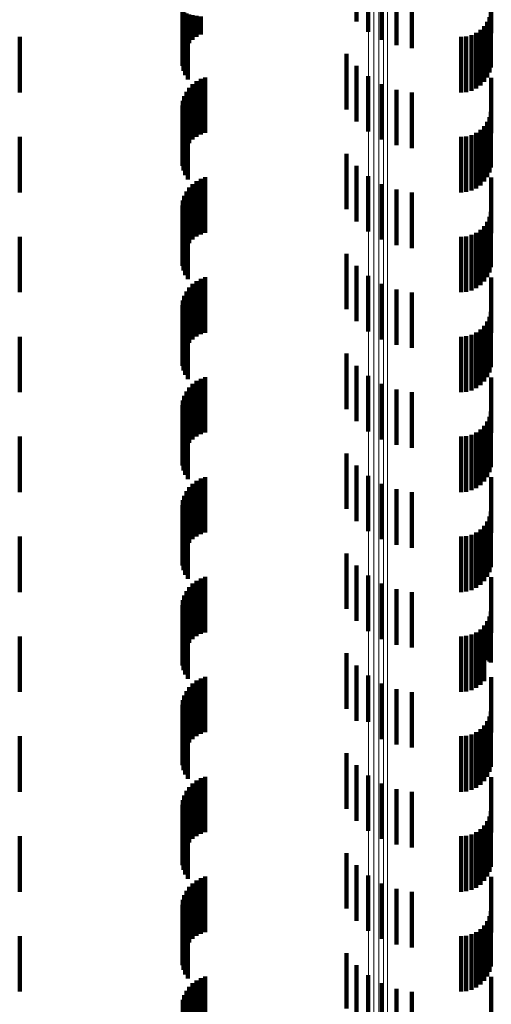
# Model space of a CAD drawing. Units: metres. Extents: x 0 to 11.3, y -0.7 to 0.7.
# Drawn here: x 0 to 0.1, y -0.1 to -0.1 of the extents above; entities that cross this region are included whole.
import ezdxf

# ---------------------------------------------------------------- set-up
doc = ezdxf.new("R2010")
doc.units = ezdxf.units.M
doc.linetypes.add('AUSGEZOGEN', pattern=[0])
doc.linetypes.add('VERDECKT2_S2', pattern=[0.0018, 0.001, -0.0008])
doc.layers.add('Standard', color=7, linetype='AUSGEZOGEN', lineweight=13)

msp = doc.modelspace()

# ---------------------------------------------------------------- linework, layer by layer
at = {"layer": 'Standard', "color": 253, "linetype": 'VERDECKT2_S2', "lineweight": 140, "transparency": 33554687}
for p, q in [((0.051658, -0.105822), (0.051658, -0.106822)), ((0.051872, -0.106005), (0.051872, -0.107005)), ((0.054086, -0.106033), (0.054086, -0.107033)), ((0.052115, -0.106149), (0.052115, -0.107149)), ((0.052379, -0.106249), (0.052379, -0.107249)), ((0.052656, -0.106302), (0.052656, -0.107302)), ((0.048527, -0.106621), (0.048527, -0.107534)), ((0.048531, -0.106622), (0.048531, -0.107622)), ((0.048538, -0.106641), (0.048538, -0.107448)), ((0.048549, -0.106707), (0.048549, -0.107707)), ((0.048562, -0.10666), (0.048562, -0.107364)), ((0.04858, -0.106789), (0.04858, -0.107789)), ((0.0486, -0.106678), (0.0486, -0.107285)), ((0.048649, -0.106694), (0.048649, -0.107213)), ((0.04871, -0.106709), (0.04871, -0.107149)), ((0.048779, -0.106721), (0.048779, -0.107097)), ((0.048857, -0.10673), (0.048857, -0.107056)), ((0.054054, -0.106742), (0.054054, -0.107742)), ((0.054078, -0.10665), (0.054078, -0.10765)), ((0.048623, -0.106865), (0.048623, -0.107865)), ((0.053959, -0.106906), (0.053959, -0.107906)), ((0.054014, -0.106828), (0.054014, -0.107828)), ((0.0456, -0.1071), (0.0456, -0.1081)), ((0.053542, -0.1071), (0.053542, -0.1081)), ((0.053637, -0.107092), (0.053637, -0.108092)), ((0.053728, -0.107067), (0.053728, -0.108067)), ((0.053814, -0.107027), (0.053814, -0.108027)), ((0.053892, -0.106973), (0.053892, -0.107973)), ((0.051478, -0.107404), (0.051478, -0.108404)), ((0.051658, -0.107622), (0.051658, -0.108622)), ((0.048857, -0.107856), (0.048857, -0.108856)), ((0.04894, -0.107828), (0.04894, -0.108828)), ((0.051872, -0.107805), (0.051872, -0.108805)), ((0.054086, -0.107833), (0.054086, -0.108833)), ((0.048649, -0.108013), (0.048649, -0.109013)), ((0.04871, -0.107949), (0.04871, -0.108949)), ((0.048779, -0.107897), (0.048779, -0.108897)), ((0.052115, -0.107949), (0.052115, -0.108949)), ((0.048562, -0.108164), (0.048562, -0.109164)), ((0.0486, -0.108085), (0.0486, -0.109085)), ((0.052379, -0.108049), (0.052379, -0.109049)), ((0.052656, -0.108102), (0.052656, -0.109102)), ((0.048527, -0.108334), (0.048527, -0.109334)), ((0.048538, -0.108248), (0.048538, -0.109248)), ((0.048531, -0.108422), (0.048531, -0.109422)), ((0.048549, -0.108508), (0.048549, -0.109508)), ((0.054054, -0.108542), (0.054054, -0.109542)), ((0.054078, -0.10845), (0.054078, -0.10945)), ((0.04858, -0.108589), (0.04858, -0.109589)), ((0.048623, -0.108665), (0.048623, -0.109665)), ((0.053959, -0.108706), (0.053959, -0.109706)), ((0.054014, -0.108628), (0.054014, -0.109628)), ((0.0456, -0.1089), (0.0456, -0.1099)), ((0.053542, -0.1089), (0.053542, -0.1099)), ((0.053637, -0.108892), (0.053637, -0.109892)), ((0.053728, -0.108867), (0.053728, -0.109867)), ((0.053814, -0.108827), (0.053814, -0.109827)), ((0.053892, -0.108773), (0.053892, -0.109773)), ((0.051478, -0.109204), (0.051478, -0.110204)), ((0.051658, -0.109422), (0.051658, -0.110422)), ((0.04894, -0.109628), (0.04894, -0.110628)), ((0.051872, -0.109605), (0.051872, -0.110605)), ((0.054086, -0.109633), (0.054086, -0.110633)), ((0.04871, -0.109749), (0.04871, -0.110749)), ((0.048779, -0.109697), (0.048779, -0.110697)), ((0.048857, -0.109656), (0.048857, -0.110656)), ((0.052115, -0.109749), (0.052115, -0.110749)), ((0.048562, -0.109964), (0.048562, -0.110964)), ((0.0486, -0.109885), (0.0486, -0.110885)), ((0.048649, -0.109813), (0.048649, -0.110813)), ((0.052379, -0.109849), (0.052379, -0.110849)), ((0.052656, -0.109902), (0.052656, -0.110902)), ((0.048527, -0.110134), (0.048527, -0.111134)), ((0.048538, -0.110048), (0.048538, -0.111048)), ((0.048531, -0.110222), (0.048531, -0.111222)), ((0.048549, -0.110307), (0.048549, -0.111307)), ((0.054054, -0.110342), (0.054054, -0.111342)), ((0.054078, -0.11025), (0.054078, -0.11125)), ((0.04858, -0.110389), (0.04858, -0.111389)), ((0.048623, -0.110465), (0.048623, -0.111465)), ((0.053959, -0.110506), (0.053959, -0.111506)), ((0.054014, -0.110428), (0.054014, -0.111428)), ((0.053637, -0.110692), (0.053637, -0.111692)), ((0.053728, -0.110667), (0.053728, -0.111667)), ((0.053814, -0.110627), (0.053814, -0.111627)), ((0.053892, -0.110573), (0.053892, -0.111573)), ((0.0456, -0.1107), (0.0456, -0.1117)), ((0.053542, -0.1107), (0.053542, -0.1117)), ((0.051478, -0.111004), (0.051478, -0.112004)), ((0.051658, -0.111222), (0.051658, -0.112222)), ((0.051872, -0.111405), (0.051872, -0.112405)), ((0.04871, -0.111549), (0.04871, -0.112549)), ((0.048779, -0.111497), (0.048779, -0.112497)), ((0.048857, -0.111456), (0.048857, -0.112456)), ((0.04894, -0.111428), (0.04894, -0.112428)), ((0.052115, -0.111549), (0.052115, -0.112549)), ((0.054086, -0.111433), (0.054086, -0.112433)), ((0.0486, -0.111685), (0.0486, -0.112685)), ((0.048649, -0.111613), (0.048649, -0.112613)), ((0.052379, -0.111649), (0.052379, -0.112649)), ((0.052656, -0.111702), (0.052656, -0.112702)), ((0.048527, -0.111934), (0.048527, -0.112934)), ((0.048538, -0.111848), (0.048538, -0.112848)), ((0.048562, -0.111764), (0.048562, -0.112764)), ((0.048531, -0.112022), (0.048531, -0.113022)), ((0.048549, -0.112108), (0.048549, -0.113108)), ((0.054078, -0.11205), (0.054078, -0.11305)), ((0.04858, -0.112189), (0.04858, -0.113189)), ((0.048623, -0.112265), (0.048623, -0.113265)), ((0.054014, -0.112228), (0.054014, -0.113228)), ((0.054054, -0.112142), (0.054054, -0.113142)), ((0.053728, -0.112467), (0.053728, -0.113467)), ((0.053814, -0.112427), (0.053814, -0.113427)), ((0.053892, -0.112373), (0.053892, -0.113373)), ((0.053959, -0.112306), (0.053959, -0.113306)), ((0.0456, -0.1125), (0.0456, -0.1135)), ((0.053542, -0.1125), (0.053542, -0.1135)), ((0.053637, -0.112492), (0.053637, -0.113492)), ((0.051478, -0.112804), (0.051478, -0.113804)), ((0.051658, -0.113022), (0.051658, -0.114022)), ((0.04871, -0.113349), (0.04871, -0.114349)), ((0.048779, -0.113297), (0.048779, -0.114297)), ((0.048857, -0.113256), (0.048857, -0.114256)), ((0.04894, -0.113228), (0.04894, -0.114228)), ((0.051872, -0.113205), (0.051872, -0.114205)), ((0.052115, -0.113349), (0.052115, -0.114349)), ((0.054086, -0.113233), (0.054086, -0.114233)), ((0.0486, -0.113485), (0.0486, -0.114485)), ((0.048649, -0.113413), (0.048649, -0.114413)), ((0.052379, -0.113449), (0.052379, -0.114449)), ((0.052656, -0.113502), (0.052656, -0.114502)), ((0.048538, -0.113648), (0.048538, -0.114648)), ((0.048562, -0.113564), (0.048562, -0.114564)), ((0.048527, -0.113734), (0.048527, -0.114734)), ((0.048531, -0.113822), (0.048531, -0.114822)), ((0.054078, -0.11385), (0.054078, -0.11485)), ((0.048549, -0.113908), (0.048549, -0.114908)), ((0.04858, -0.113989), (0.04858, -0.114989)), ((0.048623, -0.114065), (0.048623, -0.115065)), ((0.054014, -0.114028), (0.054014, -0.115028)), ((0.054054, -0.113942), (0.054054, -0.114942)), ((0.053814, -0.114227), (0.053814, -0.115227)), ((0.053892, -0.114173), (0.053892, -0.115173)), ((0.053959, -0.114106), (0.053959, -0.115106)), ((0.0456, -0.1143), (0.0456, -0.1153)), ((0.053542, -0.1143), (0.053542, -0.1153)), ((0.053637, -0.114292), (0.053637, -0.115292)), ((0.053728, -0.114267), (0.053728, -0.115267)), ((0.051478, -0.114604), (0.051478, -0.115604)), ((0.051658, -0.114822), (0.051658, -0.115822)), ((0.048779, -0.115097), (0.048779, -0.116097)), ((0.048857, -0.115056), (0.048857, -0.116056)), ((0.04894, -0.115028), (0.04894, -0.116028)), ((0.051872, -0.115005), (0.051872, -0.116005)), ((0.054086, -0.115033), (0.054086, -0.116033)), ((0.0486, -0.115285), (0.0486, -0.116285)), ((0.048649, -0.115213), (0.048649, -0.116213)), ((0.04871, -0.115149), (0.04871, -0.116149)), ((0.052115, -0.115149), (0.052115, -0.116149)), ((0.052379, -0.115249), (0.052379, -0.116249)), ((0.052656, -0.115302), (0.052656, -0.116302)), ((0.048538, -0.115448), (0.048538, -0.116448)), ((0.048562, -0.115364), (0.048562, -0.116364)), ((0.048527, -0.115534), (0.048527, -0.116534)), ((0.048531, -0.115622), (0.048531, -0.116622)), ((0.054078, -0.11565), (0.054078, -0.11665)), ((0.048549, -0.115707), (0.048549, -0.116707)), ((0.04858, -0.115789), (0.04858, -0.116789)), ((0.054014, -0.115828), (0.054014, -0.116828)), ((0.054054, -0.115742), (0.054054, -0.116742)), ((0.048623, -0.115865), (0.048623, -0.116865)), ((0.053892, -0.115973), (0.053892, -0.116973)), ((0.053959, -0.115906), (0.053959, -0.116906)), ((0.0456, -0.1161), (0.0456, -0.1171)), ((0.053542, -0.1161), (0.053542, -0.1171)), ((0.053637, -0.116092), (0.053637, -0.117092)), ((0.053728, -0.116067), (0.053728, -0.117067)), ((0.053814, -0.116027), (0.053814, -0.117027)), ((0.051478, -0.116404), (0.051478, -0.117404)), ((0.051658, -0.116622), (0.051658, -0.117622)), ((0.048779, -0.116897), (0.048779, -0.117897)), ((0.048857, -0.116856), (0.048857, -0.117856)), ((0.04894, -0.116828), (0.04894, -0.117828)), ((0.051872, -0.116805), (0.051872, -0.117805)), ((0.054086, -0.116833), (0.054086, -0.117833)), ((0.048649, -0.117013), (0.048649, -0.118013)), ((0.04871, -0.116949), (0.04871, -0.117949)), ((0.052115, -0.116949), (0.052115, -0.117949)), ((0.052379, -0.117049), (0.052379, -0.118049)), ((0.048538, -0.117248), (0.048538, -0.118248)), ((0.048562, -0.117164), (0.048562, -0.118164)), ((0.0486, -0.117085), (0.0486, -0.118085)), ((0.052656, -0.117102), (0.052656, -0.118102)), ((0.048527, -0.117334), (0.048527, -0.118334)), ((0.048531, -0.117422), (0.048531, -0.118422)), ((0.048549, -0.117508), (0.048549, -0.118508)), ((0.04858, -0.117589), (0.04858, -0.118589)), ((0.054054, -0.117542), (0.054054, -0.118349)), ((0.054078, -0.11745), (0.054078, -0.118372)), ((0.048623, -0.117665), (0.048623, -0.118665)), ((0.053892, -0.117773), (0.053892, -0.118291)), ((0.053959, -0.117706), (0.053959, -0.118308)), ((0.054014, -0.117628), (0.054014, -0.118327)), ((0.0456, -0.1179), (0.0456, -0.118259)), ((0.053542, -0.1179), (0.053542, -0.118259)), ((0.053637, -0.117892), (0.053637, -0.118261)), ((0.053728, -0.117867), (0.053728, -0.118267)), ((0.053814, -0.117827), (0.053814, -0.118277)), ((0.0456, -0.118259), (0.0456, -0.1189)), ((0.051478, -0.118204), (0.051478, -0.119204)), ((0.053542, -0.118259), (0.053542, -0.1189)), ((0.053637, -0.118261), (0.053637, -0.118892)), ((0.053728, -0.118267), (0.053728, -0.118867)), ((0.053814, -0.118277), (0.053814, -0.118827)), ((0.053892, -0.118291), (0.053892, -0.118773)), ((0.053959, -0.118308), (0.053959, -0.118706)), ((0.051658, -0.118422), (0.051658, -0.119422)), ((0.054014, -0.118327), (0.054014, -0.118327)), ((0.054054, -0.118349), (0.054054, -0.118349)), ((0.054078, -0.118372), (0.054078, -0.118372)), ((0.048857, -0.118656), (0.048857, -0.119656)), ((0.04894, -0.118628), (0.04894, -0.119628)), ((0.051872, -0.118605), (0.051872, -0.119441)), ((0.054086, -0.118633), (0.054086, -0.119633)), ((0.048649, -0.118813), (0.048649, -0.119813)), ((0.04871, -0.118749), (0.04871, -0.119749)), ((0.048779, -0.118697), (0.048779, -0.119697)), ((0.052115, -0.118749), (0.052115, -0.119405)), ((0.052379, -0.118849), (0.052379, -0.11938)), ((0.048562, -0.118964), (0.048562, -0.119964)), ((0.0486, -0.118885), (0.0486, -0.119885)), ((0.052656, -0.118902), (0.052656, -0.119366)), ((0.048527, -0.119134), (0.048527, -0.120134)), ((0.048538, -0.119048), (0.048538, -0.120048)), ((0.048531, -0.119222), (0.048531, -0.120222)), ((0.048549, -0.119307), (0.048549, -0.120307)), ((0.04858, -0.119389), (0.04858, -0.120389)), ((0.052379, -0.11938), (0.052379, -0.119849)), ((0.052656, -0.119366), (0.052656, -0.119902)), ((0.054054, -0.119342), (0.054054, -0.120342)), ((0.054078, -0.11925), (0.054078, -0.12025)), ((0.048623, -0.119465), (0.048623, -0.120465)), ((0.051872, -0.119441), (0.051872, -0.119441)), ((0.052115, -0.119405), (0.052115, -0.119749)), ((0.053959, -0.119506), (0.053959, -0.120506)), ((0.054014, -0.119428), (0.054014, -0.120428)), ((0.0456, -0.1197), (0.0456, -0.1207)), ((0.053542, -0.1197), (0.053542, -0.1207)), ((0.053637, -0.119692), (0.053637, -0.120692)), ((0.053728, -0.119667), (0.053728, -0.120667)), ((0.053814, -0.119627), (0.053814, -0.120627)), ((0.053892, -0.119573), (0.053892, -0.120573)), ((0.051478, -0.120004), (0.051478, -0.121004)), ((0.051658, -0.120222), (0.051658, -0.121222)), ((0.04894, -0.120428), (0.04894, -0.120795)), ((0.051872, -0.120405), (0.051872, -0.121405)), ((0.054086, -0.120433), (0.054086, -0.121433)), ((0.048649, -0.120613), (0.048649, -0.120749)), ((0.04871, -0.120549), (0.04871, -0.120765)), ((0.048779, -0.120497), (0.048779, -0.120778)), ((0.048857, -0.120456), (0.048857, -0.120788)), ((0.052115, -0.120549), (0.052115, -0.121549)), ((0.048562, -0.120764), (0.048562, -0.121764)), ((0.0486, -0.120685), (0.0486, -0.120731)), ((0.0486, -0.120731), (0.0486, -0.121685)), ((0.048649, -0.120749), (0.048649, -0.121613)), ((0.04871, -0.120765), (0.04871, -0.121549)), ((0.048779, -0.120778), (0.048779, -0.121497)), ((0.048857, -0.120788), (0.048857, -0.121456)), ((0.04894, -0.120795), (0.04894, -0.121428)), ((0.052379, -0.120649), (0.052379, -0.121649)), ((0.052656, -0.120702), (0.052656, -0.121702)), ((0.048527, -0.120934), (0.048527, -0.121934)), ((0.048538, -0.120848), (0.048538, -0.121848)), ((0.048531, -0.121022), (0.048531, -0.122022)), ((0.048549, -0.121108), (0.048549, -0.122108)), ((0.054054, -0.121142), (0.054054, -0.122142)), ((0.054078, -0.12105), (0.054078, -0.12205)), ((0.04858, -0.121189), (0.04858, -0.122189)), ((0.048623, -0.121265), (0.048623, -0.122265)), ((0.053959, -0.121306), (0.053959, -0.122306)), ((0.054014, -0.121228), (0.054014, -0.122228)), ((0.0456, -0.1215), (0.0456, -0.1225)), ((0.053542, -0.1215), (0.053542, -0.1225)), ((0.053637, -0.121492), (0.053637, -0.122492)), ((0.053728, -0.121467), (0.053728, -0.122467)), ((0.053814, -0.121427), (0.053814, -0.122427)), ((0.053892, -0.121373), (0.053892, -0.122373)), ((0.051478, -0.121804), (0.051478, -0.122804)), ((0.051658, -0.122022), (0.051658, -0.123022)), ((0.04894, -0.122228), (0.04894, -0.123228)), ((0.051872, -0.122205), (0.051872, -0.123205)), ((0.04871, -0.122349), (0.04871, -0.123349)), ((0.048779, -0.122297), (0.048779, -0.123297)), ((0.048857, -0.122256), (0.048857, -0.123256)), ((0.052115, -0.122349), (0.052115, -0.123349)), ((0.054086, -0.122233), (0.054086, -0.123233)), ((0.048562, -0.122564), (0.048562, -0.123564)), ((0.0486, -0.122485), (0.0486, -0.123485)), ((0.048649, -0.122413), (0.048649, -0.123413)), ((0.052379, -0.122449), (0.052379, -0.123449)), ((0.052656, -0.122502), (0.052656, -0.123502)), ((0.048527, -0.122734), (0.048527, -0.123734)), ((0.048538, -0.122648), (0.048538, -0.123648)), ((0.048531, -0.122822), (0.048531, -0.123822)), ((0.048549, -0.122908), (0.048549, -0.123908)), ((0.054078, -0.12285), (0.054078, -0.12385)), ((0.04858, -0.122989), (0.04858, -0.123989)), ((0.048623, -0.123065), (0.048623, -0.124065)), ((0.053959, -0.123106), (0.053959, -0.124106)), ((0.054014, -0.123028), (0.054014, -0.124028)), ((0.054054, -0.122942), (0.054054, -0.123942)), ((0.053637, -0.123292), (0.053637, -0.124292)), ((0.053728, -0.123267), (0.053728, -0.124267)), ((0.053814, -0.123227), (0.053814, -0.124227)), ((0.053892, -0.123173), (0.053892, -0.124173)), ((0.0456, -0.1233), (0.0456, -0.1243)), ((0.053542, -0.1233), (0.053542, -0.1243)), ((0.051478, -0.123604), (0.051478, -0.124604)), ((0.051658, -0.123822), (0.051658, -0.124822)), ((0.04871, -0.124149), (0.04871, -0.125149)), ((0.048779, -0.124097), (0.048779, -0.125097)), ((0.048857, -0.124056), (0.048857, -0.125056)), ((0.04894, -0.124028), (0.04894, -0.125028)), ((0.051872, -0.124005), (0.051872, -0.125005)), ((0.052115, -0.124149), (0.052115, -0.125149)), ((0.054086, -0.124033), (0.054086, -0.125033)), ((0.0486, -0.124285), (0.0486, -0.125285)), ((0.048649, -0.124213), (0.048649, -0.125213)), ((0.052379, -0.124249), (0.052379, -0.125249)), ((0.052656, -0.124302), (0.052656, -0.125302)), ((0.048538, -0.124448), (0.048538, -0.125448)), ((0.048562, -0.124364), (0.048562, -0.125364))]:
    msp.add_line(p, q, dxfattribs=at)
at = {"layer": 'Standard', "color": 7, "linetype": 'AUSGEZOGEN', "lineweight": 13, "transparency": 33554687}
for points in [[(0.051879, 0.031), (0.051879, 0.017441), (0.051879, 0.003768), (0.051879, -0.010012), (0.051879, -0.023888), (0.051879, -0.037851), (0.051879, -0.051891), (0.051879, -0.065995), (0.051879, -0.080154), (0.051879, -0.094354), (0.051879, -0.108584), (0.051879, -0.122831), (0.051879, -0.137083), (0.051879, -0.151324), (0.051879, -0.165543), (0.051879, -0.179724), (0.051879, -0.193854), (0.051879, -0.207917), (0.051879, -0.2219), (0.051879, -0.235787), (0.051879, -0.249564), (0.051879, -0.263215), (0.051879, -0.276726)], [(0.051971, 0.031), (0.051971, 0.017441), (0.051971, 0.003767), (0.051971, -0.010012), (0.051971, -0.023889), (0.051971, -0.037852), (0.051971, -0.051892), (0.051971, -0.065996), (0.051971, -0.080155), (0.051971, -0.094356), (0.051971, -0.108586), (0.051971, -0.122833), (0.051971, -0.137085), (0.051971, -0.151327), (0.051971, -0.165545), (0.051971, -0.179727), (0.051971, -0.193857), (0.051971, -0.20792), (0.051971, -0.221903), (0.051971, -0.235791), (0.051971, -0.249567), (0.051971, -0.263219), (0.051971, -0.27673)], [(0.05206, 0.031), (0.05206, 0.017441), (0.05206, 0.003766), (0.05206, -0.010014), (0.05206, -0.023891), (0.05206, -0.037855), (0.05206, -0.051895), (0.05206, -0.066), (0.05206, -0.080159), (0.05206, -0.09436), (0.05206, -0.108591), (0.05206, -0.122839), (0.05206, -0.137091), (0.05206, -0.151334), (0.05206, -0.165553), (0.05206, -0.179735), (0.05206, -0.193865), (0.05206, -0.207929), (0.05206, -0.221913), (0.05206, -0.235801), (0.05206, -0.249578), (0.05206, -0.26323), (0.05206, -0.276742)], [(0.052144, 0.031), (0.052144, 0.01744), (0.052144, 0.003765), (0.052144, -0.010017), (0.052144, -0.023894), (0.052144, -0.037859), (0.052144, -0.0519), (0.052144, -0.066006), (0.052144, -0.080166), (0.052144, -0.094368), (0.052144, -0.1086), (0.052144, -0.122849), (0.052144, -0.137102), (0.052144, -0.151345), (0.052144, -0.165565), (0.052144, -0.179748), (0.052144, -0.193879), (0.052144, -0.207944), (0.052144, -0.221928), (0.052144, -0.235817), (0.052144, -0.249595), (0.052144, -0.263248), (0.052144, -0.276761)], [(0.05222, 0.031), (0.05222, 0.017439), (0.05222, 0.003762), (0.05222, -0.01002), (0.05222, -0.023899), (0.05222, -0.037865), (0.05222, -0.051907), (0.05222, -0.066014), (0.05222, -0.080176), (0.05222, -0.094379), (0.05222, -0.108612), (0.05222, -0.122862), (0.05222, -0.137116), (0.05222, -0.15136), (0.05222, -0.165582), (0.05222, -0.179766), (0.05222, -0.193898), (0.05222, -0.207964), (0.05222, -0.22195), (0.05222, -0.23584), (0.05222, -0.249619), (0.05222, -0.263273), (0.05222, -0.276787)]]:
    msp.add_lwpolyline(points, dxfattribs=at)

doc.saveas('drawing.dxf')
